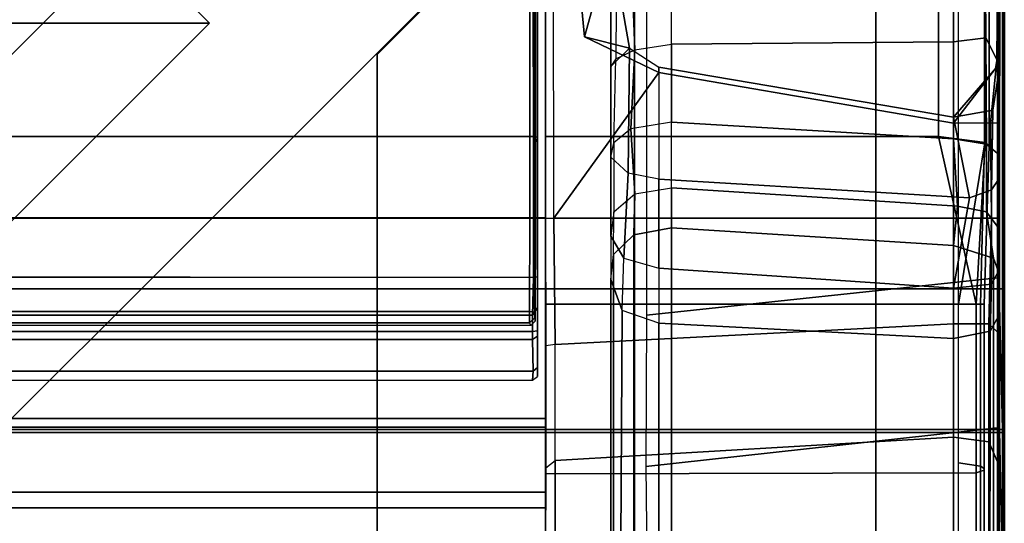
# Model space of a CAD drawing. Units: inches. Extents: x -187 to -42, y -154 to -96.
# Drawn here: x -133 to -129, y -130 to -128 of the extents above; entities that cross this region are included whole.
import ezdxf

# ---------------------------------------------------------------- set-up
doc = ezdxf.new("R2010")
doc.units = ezdxf.units.IN
doc.header["$MEASUREMENT"] = 0
for name, color, linetype in [('SEAT-BACKFABRIC', 5, 'Continuous'), ('SEAT-BACKFRAME', 5, 'Continuous'), ('SEAT-LEG', 5, 'Continuous'), ('SEAT-SEATFABRIC', 5, 'Continuous')]:
    doc.layers.add(name, color=color, linetype=linetype)

# ---------------------------------------------------------------- blocks, each defined once
blk = doc.blocks.new('dbvs1n_rn_0t')
at = {"layer": 'SEAT-BACKFABRIC', "invisible_edges": 4}
for points in [[(28.9911, -0.5774, 29.0382), (28.9911, -4.07, 29.0325), (15.6843, -4.07, 29.0325), (0.5775, -0.0775, 29.039)], [(28.9911, -4.0701, 29.079), (28.9911, -0.5774, 29.079), (0.5775, -0.0775, 29.079), (15.6843, -4.0701, 29.079)]]:
    blk.add_3dface(points, dxfattribs=at)
at = {"layer": 'SEAT-BACKFABRIC'}
for points in [[(28.9911, -4.07, 29.0325), (28.9911, -4.6167, 28.9784), (28.9781, -4.0281, 28.6886), (28.9911, -0.5774, 29.0382)], [(28.98, -0.6701, 28.6746), (28.9911, -0.5774, 29.0382), (28.9781, -4.0281, 28.6886), (28.98, -0.6701, 28.6746)], [(28.9911, -4.0701, 29.079), (28.9911, -4.07, 29.0325), (28.9911, -0.5774, 29.0382), (28.9911, -0.5774, 29.079)], [(27.217, -3.7934, 28.0715), (27.217, -4.574, 27.9395), (4.9194, -4.574, 27.9395), (3.8902, -3.8033, 28.0715)], [(27.217, -3.7963, 28.1114), (27.217, -3.7934, 28.0715), (3.8902, -3.8033, 28.0715), (3.8908, -3.8067, 28.1114)], [(27.217, -4.6083, 27.9704), (27.217, -3.7963, 28.1114), (3.8908, -3.8067, 28.1114), (4.9554, -4.6083, 27.9704)], [(27.217, -3.7934, 28.0715), (27.217, -3.7963, 28.1114), (27.217, -4.6083, 27.9704), (27.217, -4.574, 27.9395)], [(28.9781, -4.0281, 28.6886), (28.9911, -4.6167, 28.9784), (28.9911, -5.1404, 28.8123), (28.98, -4.553, 28.6254)], [(15.6843, -4.07, 29.0325), (28.9911, -4.07, 29.0325), (28.9911, -4.6167, 28.9784), (15.6843, -4.6167, 28.9784)], [(28.9911, -4.0701, 29.079), (15.6843, -4.0701, 29.079), (15.6843, -4.6284, 29.0207), (28.9911, -4.6284, 29.0207)], [(28.9911, -4.6284, 29.0207), (28.9911, -4.6167, 28.9784), (28.9911, -4.07, 29.0325), (28.9911, -4.0701, 29.079)], [(27.217, -4.574, 27.9395), (27.217, -4.8611, 27.8096), (5.4404, -4.8611, 27.8096), (4.9194, -4.574, 27.9395)], [(27.217, -4.574, 27.9395), (27.217, -4.6083, 27.9704), (27.217, -4.9214, 27.8193), (27.217, -4.8611, 27.8096)], [(28.9911, -5.1404, 28.8123), (28.98, -4.553, 28.6254), (28.98, -5.0892, 28.4513), (28.9911, -5.6183, 28.5414)], [(27.217, -4.9214, 27.8193), (27.217, -4.6083, 27.9704), (4.9554, -4.6083, 27.9704), (5.5104, -4.9215, 27.8193)], [(15.6843, -4.6167, 28.9784), (28.9911, -4.6167, 28.9784), (28.9911, -5.1404, 28.8123), (15.6843, -5.1404, 28.8123)], [(28.9911, -5.1625, 28.848), (28.9911, -5.1404, 28.8123), (28.9911, -4.6167, 28.9784), (28.9911, -4.6284, 29.0207)], [(28.9911, -4.6284, 29.0207), (15.6843, -4.6284, 29.0207), (15.6843, -5.1625, 28.848), (28.9911, -5.1625, 28.848)], [(27.217, -4.8611, 27.8096), (27.217, -5.1107, 27.6172), (5.8964, -5.1107, 27.6172), (5.4404, -4.8611, 27.8096)], [(27.217, -4.8611, 27.8096), (27.217, -4.9214, 27.8193), (27.217, -5.1879, 27.596), (27.217, -5.1107, 27.6172)], [(27.217, -5.1879, 27.596), (27.217, -4.9214, 27.8193), (5.5104, -4.9215, 27.8193), (5.9814, -5.1879, 27.596)]]:
    blk.add_3dface(points, dxfattribs=at)
at = {"layer": 'SEAT-BACKFRAME'}
for points in [[(28.9721, -0.6699, 28.7047), (27.6079, -0.5736, 28.8027), (27.6087, -4.1722, 28.7435), (28.9721, -4.0281, 28.7047)], [(27.217, -3.4782, 29), (28.7438, -3.4782, 29), (28.7418, -0.6324, 29), (27.217, -1.803, 29)], [(28.7438, -3.4782, 29), (28.9242, -3.5023, 28.914), (28.9099, -0.6723, 28.9344), (28.7418, -0.6324, 29)], [(28.8211, -0.6699, 28.7484), (28.9253, -0.6734, 28.8111), (28.9215, -3.5102, 28.8088), (28.8211, -4.1301, 28.7484)], [(28.9242, -3.5023, 28.914), (28.9398, -3.5148, 28.8357), (28.9406, -0.6699, 28.8425), (28.9099, -0.6723, 28.9344)], [(28.9398, -3.5148, 28.8357), (28.9215, -3.5102, 28.8088), (28.9253, -0.6734, 28.8111), (28.9406, -0.6699, 28.8425)], [(28.9721, -4.0281, 28.7047), (28.9781, -4.0281, 28.6886), (28.98, -0.6701, 28.6746), (28.9721, -0.6699, 28.7047)], [(28.98, -3.7963, 28.161), (28.98, -3.4272, 28.161), (28.98, -0.6701, 28.6746), (28.9781, -4.0281, 28.6886)], [(28.98, -0.6699, 28.1491), (28.98, -1.942, 28.161), (28.98, -3.4272, 28.161), (28.98, -0.6701, 28.6746)], [(27.1858, -1.8197, 28.9842), (27.169, -1.8127, 29), (27.1697, -3.477, 28.9999), (27.1854, -3.4809, 28.9851)], [(27.1854, -3.4809, 28.9851), (27.186, -3.4093, 28.882), (27.186, -1.8199, 28.882), (27.1858, -1.8197, 28.9842)], [(27.217, -3.4782, 29), (27.217, -1.803, 29), (27.217, -1.803, 28.9213), (27.217, -3.4389, 28.9212)], [(27.2462, -1.8131, 28.0726), (27.217, -1.8423, 28.1045), (27.217, -3.7963, 28.1114), (27.249, -3.7963, 28.0725)], [(27.2462, -1.8131, 28.0726), (27.47, -2.6554, 27.9615), (27.47, -2.722, 27.9814), (27.3684, -3.0907, 28.0661)], [(27.6565, -3.2291, 28.051), (27.249, -3.7963, 28.0725), (27.2462, -1.8131, 28.0726), (27.3684, -3.0907, 28.0661)], [(3.8201, -3.7963, 28.0721), (1.8908, -1.8652, 28.0721), (27.1568, -1.8498, 28.0721), (27.1554, -3.7963, 28.0721)], [(27.1568, -1.8498, 28.0721), (27.175, -1.8643, 28.0906), (27.1743, -3.7963, 28.0863), (27.1554, -3.7963, 28.0721)], [(27.1776, -1.8681, 28.1901), (27.1776, -3.7963, 28.1902), (27.1743, -3.7963, 28.0863), (27.175, -1.8643, 28.0906)], [(27.2168, -1.8443, 28.1725), (27.217, -1.842, 28.1374), (27.217, -3.7963, 28.1725)], [(27.217, -1.8423, 28.1045), (27.217, -1.842, 28.1374), (27.217, -3.7963, 28.1725), (27.217, -3.7963, 28.1114)], [(28.98, -1.942, 28.161), (28.98, -3.4272, 28.161), (28.9446, -3.4259, 28.032), (28.9697, -3.1847, 27.9903)], [(28.9643, -3.2148, 27.9867), (28.9776, -3.2268, 27.9183), (28.98, -1.942, 28.161), (28.9697, -3.1847, 27.9903)], [(28.98, -1.942, 28.161), (28.9762, -2.5682, 28.0351), (28.98, -3.2003, 27.8392), (28.9776, -3.2268, 27.9183)], [(27.4894, -3.1771, 27.6426), (27.47, -3.2066, 27.7388), (27.47, -2.6554, 27.9615), (27.4941, -2.5502, 27.8957)], [(27.4894, -3.1771, 27.6426), (27.5644, -3.1416, 27.5936), (27.5423, -2.5479, 27.863), (27.4941, -2.5502, 27.8957)], [(27.5644, -3.1416, 27.5936), (27.7062, -3.1191, 27.5939), (27.7062, -2.5433, 27.8492), (27.5423, -2.5479, 27.863)], [(27.7062, -3.1191, 27.5939), (27.7062, -2.5433, 27.8492), (28.8009, -2.5398, 27.9076), (28.8009, -3.1111, 27.6687)], [(28.8009, -2.5398, 27.9076), (28.9236, -2.5411, 27.9465), (28.9273, -3.0951, 27.7207), (28.8009, -3.1111, 27.6687)], [(28.9273, -3.0951, 27.7207), (28.9236, -2.5411, 27.9465), (28.9762, -2.5682, 28.0351), (28.98, -3.2003, 27.8392)], [(27.47, -3.2066, 27.7388), (27.5428, -3.1348, 27.9869), (27.47, -2.722, 27.9814), (27.47, -2.6554, 27.9615)], [(27.3684, -3.0907, 28.0661), (27.47, -2.722, 27.9814), (27.5428, -3.1348, 27.9869), (27.3684, -3.0907, 28.0661)], [(27.5428, -3.1348, 27.9869), (27.6565, -3.209, 27.9779), (27.6565, -3.2291, 28.051), (27.3684, -3.0907, 28.0661)], [(28.8009, -3.4871, 27.3204), (28.8009, -3.1111, 27.6687), (28.9273, -3.0951, 27.7207), (28.9295, -3.5078, 27.3426)], [(28.98, -3.5513, 27.536), (28.9295, -3.5078, 27.3426), (28.9273, -3.0951, 27.7207), (28.98, -3.2003, 27.8392)], [(27.5381, -3.6209, 27.599), (27.4712, -3.5592, 27.4792), (27.47, -3.2066, 27.7388), (27.5428, -3.1348, 27.9869)], [(27.6565, -3.6436, 27.6216), (27.5381, -3.6209, 27.599), (27.5428, -3.1348, 27.9869), (27.6565, -3.209, 27.9779)], [(27.7062, -3.4229, 27.307), (27.5482, -3.4486, 27.308), (27.5644, -3.1416, 27.5936), (27.7062, -3.1191, 27.5939)], [(27.7062, -3.1191, 27.5939), (28.8009, -3.1111, 27.6687), (28.8009, -3.4871, 27.3204), (27.7062, -3.4229, 27.307)], [(27.5482, -3.4486, 27.308), (27.4823, -3.5035, 27.3519), (27.4894, -3.1771, 27.6426), (27.5644, -3.1416, 27.5936)], [(27.4712, -3.5592, 27.4792), (27.4823, -3.5035, 27.3519), (27.4894, -3.1771, 27.6426), (27.47, -3.2066, 27.7388)], [(28.8009, -3.4272, 27.9911), (27.6565, -3.2291, 28.051), (27.6565, -3.209, 27.9779), (28.8009, -3.4038, 27.9202)], [(27.6565, -3.209, 27.9779), (27.6565, -3.6436, 27.6216), (28.8634, -3.7174, 27.6311), (28.8009, -3.4038, 27.9202)], [(28.9446, -3.4259, 28.032), (28.8009, -3.4272, 27.9911), (28.9643, -3.2148, 27.9867), (28.9697, -3.1847, 27.9903)], [(28.9764, -3.646, 27.5735), (28.98, -3.5513, 27.536), (28.98, -3.2003, 27.8392), (28.9776, -3.2268, 27.9183)], [(28.8009, -3.4272, 27.9911), (28.8009, -3.7963, 27.9911), (27.249, -3.7963, 28.0725), (27.6565, -3.2291, 28.051)], [(28.8009, -3.4038, 27.9202), (28.8009, -3.4038, 27.9202), (28.9643, -3.2148, 27.9867), (28.8009, -3.4272, 27.9911)], [(28.9776, -3.2268, 27.9183), (28.9643, -3.2148, 27.9867), (28.8009, -3.4038, 27.9202), (28.9547, -3.3762, 27.8887)], [(28.9547, -3.3762, 27.8887), (28.9487, -3.686, 27.6117), (28.9764, -3.646, 27.5735), (28.9776, -3.2268, 27.9183)], [(28.8009, -3.4038, 27.9202), (28.8634, -3.7174, 27.6311), (28.9487, -3.686, 27.6117), (28.9547, -3.3762, 27.8887)], [(27.186, -3.4244, 28.8719), (27.186, -3.4093, 28.882), (27.1854, -3.4809, 28.9851), (27.1855, -3.4992, 28.9734)], [(27.1855, -4.1436, 28.8559), (27.186, -4.1232, 28.7748), (27.186, -3.4244, 28.8719), (27.1855, -3.4992, 28.9734)], [(27.7062, -3.4229, 27.307), (27.5482, -3.4486, 27.308), (27.5638, -3.7008, 26.8759), (27.7062, -3.678, 26.8936)], [(27.7062, -3.678, 26.8936), (27.7062, -3.4229, 27.307), (28.8009, -3.4871, 27.3204), (28.8171, -3.7494, 26.8775)], [(28.9487, -3.7963, 28.0372), (28.8009, -3.7963, 27.9911), (28.8009, -3.4272, 27.9911), (28.9446, -3.4259, 28.032)], [(28.98, -3.7963, 28.161), (28.9487, -3.7963, 28.0372), (28.9446, -3.4259, 28.032), (28.98, -3.4272, 28.161)], [(27.1697, -3.477, 28.9999), (27.1697, -3.4782, 29), (27.1855, -3.4992, 28.9734), (27.1854, -3.4809, 28.9851)], [(27.1855, -3.4992, 28.9734), (27.1697, -3.4782, 29), (27.1698, -4.0266, 28.9036), (27.1855, -4.024, 28.8777)], [(28.8894, -4.1301, 28.8819), (28.7438, -3.4782, 29), (27.217, -3.4782, 29), (27.217, -4.1301, 28.8819)], [(27.5638, -3.7008, 26.8759), (27.5482, -3.4486, 27.308), (27.4823, -3.5035, 27.3519), (27.4822, -3.7718, 26.9077)], [(28.8894, -4.1301, 28.8819), (28.9242, -3.5023, 28.914), (28.7438, -3.4782, 29), (28.8894, -4.1301, 28.8819)], [(27.4823, -3.5035, 27.3519), (27.4822, -3.7718, 26.9077), (27.4701, -3.8664, 26.9558), (27.4712, -3.5592, 27.4792)], [(28.8009, -3.4871, 27.3204), (28.9295, -3.5078, 27.3426), (28.9299, -3.7708, 26.8931), (28.8171, -3.7494, 26.8775)], [(28.8211, -4.1301, 28.7484), (28.9215, -3.5102, 28.8088), (28.906, -4.1301, 28.7997), (28.8211, -4.1301, 28.7484)], [(28.9209, -4.1301, 28.8503), (28.9398, -3.5148, 28.8357), (28.9242, -3.5023, 28.914), (28.8894, -4.1301, 28.8819)], [(28.906, -4.1301, 28.7997), (28.9215, -3.5102, 28.8088), (28.9398, -3.5148, 28.8357), (28.9209, -4.1301, 28.8309)], [(28.9209, -4.1301, 28.8503), (28.9209, -4.1301, 28.8503), (28.9209, -4.1301, 28.8309), (28.9398, -3.5148, 28.8357)], [(28.98, -3.5513, 27.536), (28.975, -3.8316, 26.9229), (28.9299, -3.7708, 26.8931), (28.9295, -3.5078, 27.3426)], [(28.9764, -3.646, 27.5735), (28.9764, -4.0023, 27.0071), (28.975, -3.8316, 26.9229), (28.98, -3.5513, 27.536)], [(27.4701, -3.8664, 26.9558), (27.5217, -3.9507, 27.0808), (27.5381, -3.6209, 27.599), (27.4712, -3.5592, 27.4792)], [(27.5217, -3.9507, 27.0808), (27.6565, -3.9905, 27.1015), (27.6565, -3.6436, 27.6216), (27.5381, -3.6209, 27.599)], [(27.6565, -3.9905, 27.1015), (28.8009, -4.0674, 27.0795), (28.8634, -3.7174, 27.6311), (27.6565, -3.6436, 27.6216)], [(28.9488, -4.0517, 27.0319), (28.9764, -4.0023, 27.0071), (28.9764, -3.646, 27.5735), (28.9487, -3.686, 27.6117)], [(27.4815, -3.9374, 26.4366), (27.4822, -3.7718, 26.9077), (27.5638, -3.7008, 26.8759), (27.5594, -3.8608, 26.4168)], [(27.7062, -3.678, 26.8936), (27.7062, -3.8339, 26.4099), (27.5594, -3.8608, 26.4168), (27.5638, -3.7008, 26.8759)], [(27.7062, -3.678, 26.8936), (28.8171, -3.7494, 26.8775), (28.8009, -3.9014, 26.4273), (27.7062, -3.8339, 26.4099)], [(28.8009, -4.0674, 27.0795), (28.9488, -4.0517, 27.0319), (28.9487, -3.686, 27.6117), (28.8634, -3.7174, 27.6311)], [(27.4701, -3.8664, 26.9558), (27.4702, -4.0347, 26.4618), (27.4815, -3.9374, 26.4366), (27.4822, -3.7718, 26.9077)], [(28.8009, -3.9014, 26.4273), (28.8171, -3.7494, 26.8775), (28.9299, -3.7708, 26.8931), (28.9571, -3.9517, 26.4404)], [(28.9784, -4.0104, 26.4555), (28.9571, -3.9517, 26.4404), (28.9299, -3.7708, 26.8931), (28.975, -3.8316, 26.9229)], [(27.1743, -3.7963, 28.0863), (27.1745, -4.1615, 28.0692), (27.1548, -4.159, 28.0502), (27.1554, -3.7963, 28.0721)], [(27.1743, -3.7963, 28.0863), (27.1776, -3.7963, 28.1902), (27.1772, -4.1963, 28.1802), (27.1745, -4.1615, 28.0692)], [(27.217, -3.7963, 28.1114), (27.249, -3.7963, 28.0725), (27.255, -4.2865, 28.0299), (27.2184, -4.2916, 28.0523)], [(27.217, -3.7963, 28.1725), (27.217, -3.7963, 28.1114), (27.2184, -4.2916, 28.0523), (27.217, -4.08, 28.1599)], [(28.801, -4.2068, 27.9601), (27.255, -4.2865, 28.0299), (27.249, -3.7963, 28.0725), (28.8009, -3.7963, 27.9911)], [(28.9487, -3.7963, 28.0372), (28.9384, -4.2067, 27.9966), (28.801, -4.2068, 27.9601), (28.8009, -3.7963, 27.9911)], [(28.98, -3.7963, 28.161), (28.98, -4.247, 28.1284), (28.9384, -4.2067, 27.9966), (28.9487, -3.7963, 28.0372)], [(28.98, -4.247, 28.1284), (28.98, -3.7963, 28.161), (28.9781, -4.0281, 28.6886), (28.98, -4.553, 28.6254)], [(27.5594, -3.8608, 26.4168), (27.5588, -6.3406, 16.829), (27.4814, -6.4173, 16.8489), (27.4815, -3.9374, 26.4366)], [(27.7062, -3.8339, 26.4099), (27.7062, -6.3255, 16.8251), (27.5588, -6.3406, 16.829), (27.5594, -3.8608, 26.4168)], [(27.7062, -6.3255, 16.8251), (27.7062, -3.8339, 26.4099), (28.8009, -3.9014, 26.4273), (28.8009, -6.3859, 16.8207)], [(28.9784, -4.0104, 26.4555), (28.975, -3.8316, 26.9229), (28.9764, -4.0023, 27.0071), (28.9765, -4.1769, 26.4986)], [(27.5145, -4.1551, 26.493), (27.5217, -3.9507, 27.0808), (27.4701, -3.8664, 26.9558), (27.4702, -4.0347, 26.4618)], [(27.4814, -6.4173, 16.8489), (27.47, -6.5046, 16.8715), (27.4702, -4.0347, 26.4618), (27.4815, -3.9374, 26.4366)], [(28.8009, -3.9014, 26.4273), (28.9571, -3.9517, 26.4404), (28.9577, -6.4416, 16.8308), (28.8009, -6.3859, 16.8207)], [(27.6565, -4.2043, 26.5101), (27.5145, -4.1551, 26.493), (27.5217, -3.9507, 27.0808), (27.6565, -3.9905, 27.1015)], [(27.6565, -4.2043, 26.5101), (27.5145, -4.1551, 26.493), (27.5217, -3.9507, 27.0808), (27.6565, -3.9905, 27.1015)], [(28.9784, -4.0104, 26.4555), (28.9795, -6.5223, 16.8722), (28.9577, -6.4416, 16.8308), (28.9571, -3.9517, 26.4404)], [(13.841, -4.0139, 28.9057), (13.8598, -4.1727, 28.8583), (27.1666, -4.1727, 28.8583), (27.1698, -4.0266, 28.9036)], [(27.6565, -4.2043, 26.5101), (28.8009, -4.2635, 26.521), (28.8009, -4.0674, 27.0795), (27.6565, -3.9905, 27.1015)], [(28.9432, -4.2354, 26.5137), (28.9765, -4.1769, 26.4986), (28.9764, -4.0023, 27.0071), (28.9488, -4.0517, 27.0319)], [(28.9784, -4.0104, 26.4555), (28.9765, -4.1769, 26.4986), (28.9778, -6.6501, 16.9082), (28.9795, -6.5223, 16.8722)], [(27.1698, -4.0266, 28.9036), (27.1666, -4.1727, 28.8583), (27.1855, -4.1436, 28.8559), (27.1855, -4.024, 28.8777)], [(27.5, -6.6275, 16.9032), (27.5145, -4.1551, 26.493), (27.4702, -4.0347, 26.4618), (27.47, -6.5046, 16.8715)], [(28.9721, -4.611, 28.6437), (28.9721, -4.0281, 28.7047), (27.6087, -4.1722, 28.7435), (27.6071, -4.7611, 28.6576)], [(28.9432, -4.2354, 26.5137), (28.9488, -4.0517, 27.0319), (28.8009, -4.0674, 27.0795), (28.8009, -4.2635, 26.521)], [(28.9721, -4.0281, 28.7047), (28.9721, -4.611, 28.6437), (28.98, -4.553, 28.6254), (28.9781, -4.0281, 28.6886)], [(27.2184, -4.2916, 28.0523), (27.217, -4.08, 28.1599), (27.217, -4.3331, 28.123), (27.217, -4.5696, 28.0591)], [(27.186, -4.1389, 28.7596), (27.186, -4.1232, 28.7748), (27.1855, -4.1436, 28.8559), (27.186, -4.2343, 28.7694)], [(5.1669, -4.159, 28.0502), (27.1548, -4.159, 28.0502), (27.1552, -4.2032, 28.0851), (5.1669, -4.2032, 28.0851)], [(27.1745, -4.1615, 28.0692), (27.1749, -4.1836, 28.0866), (27.1552, -4.2032, 28.0851), (27.1548, -4.159, 28.0502)], [(27.1855, -4.1436, 28.8559), (27.1666, -4.1727, 28.8583), (27.1663, -4.2367, 28.8049), (27.186, -4.2343, 28.7694)], [(27.1745, -4.1615, 28.0692), (27.1772, -4.1963, 28.1802), (27.1749, -4.1836, 28.0866), (27.1745, -4.1615, 28.0692)], [(27.186, -4.2158, 28.5554), (27.186, -4.1418, 28.6201), (27.186, -4.2546, 28.6775), (27.1855, -4.3766, 28.5251)], [(27.186, -4.2546, 28.6775), (27.186, -4.1418, 28.6201), (27.186, -4.1389, 28.7596), (27.186, -4.2343, 28.7694)], [(28.8894, -4.7857, 28.7944), (28.8894, -4.1301, 28.8819), (27.217, -4.1301, 28.8819), (27.217, -4.7892, 28.7935)], [(27.5, -6.6275, 16.9032), (27.6565, -6.6955, 16.9208), (27.6565, -4.2043, 26.5101), (27.5145, -4.1551, 26.493)], [(28.8211, -4.7466, 28.6667), (28.8211, -4.1301, 28.7484), (28.906, -4.1301, 28.7997), (28.906, -4.7597, 28.7171)], [(28.9209, -4.7748, 28.7691), (28.9209, -4.1301, 28.8503), (28.8894, -4.1301, 28.8819), (28.8894, -4.7857, 28.7944)], [(28.906, -4.7597, 28.7171), (28.906, -4.1301, 28.7997), (28.9209, -4.1301, 28.8309), (28.9209, -4.7691, 28.7417)], [(28.9209, -4.7691, 28.7417), (28.9209, -4.1301, 28.8309), (28.9209, -4.1301, 28.8503), (28.9209, -4.7748, 28.7691)], [(27.1552, -4.2032, 28.0851), (27.1602, -4.213, 28.1802), (5.1669, -4.2132, 28.1802), (5.1669, -4.2032, 28.0851)], [(27.1666, -4.1727, 28.8583), (13.8598, -4.1727, 28.8583), (13.8595, -4.2367, 28.8049), (27.1663, -4.2367, 28.8049)], [(27.1552, -4.2032, 28.0851), (27.1749, -4.1836, 28.0866), (27.1772, -4.1963, 28.1802), (27.1602, -4.213, 28.1802)], [(28.8009, -4.2635, 26.521), (27.6565, -4.2043, 26.5101), (27.6565, -6.6955, 16.9208), (28.8009, -6.7539, 16.9359)], [(28.9432, -4.2354, 26.5137), (28.9417, -6.7267, 16.9289), (28.9778, -6.6501, 16.9082), (28.9765, -4.1769, 26.4986)], [(13.8595, -4.2367, 28.8049), (13.8595, -4.2667, 28.693), (27.1663, -4.2667, 28.693), (27.1663, -4.2367, 28.8049)], [(27.1663, -4.2367, 28.8049), (27.1663, -4.2667, 28.693), (27.186, -4.2546, 28.6775), (27.186, -4.2343, 28.7694)], [(27.1854, -4.4108, 28.2897), (27.186, -4.308, 28.2947), (27.186, -4.2158, 28.5554), (27.1855, -4.3766, 28.5251)], [(28.801, -4.2068, 27.9601), (28.8014, -4.6471, 27.8335), (27.2543, -4.7372, 27.8784), (27.255, -4.2865, 28.0299)], [(28.9417, -6.7267, 16.9289), (28.9432, -4.2354, 26.5137), (28.8009, -4.2635, 26.521), (28.8009, -6.7539, 16.9359)], [(28.9389, -4.6656, 27.8649), (28.8014, -4.6471, 27.8335), (28.801, -4.2068, 27.9601), (28.9384, -4.2067, 27.9966)], [(28.98, -4.7614, 27.9732), (28.9389, -4.6656, 27.8649), (28.9384, -4.2067, 27.9966), (28.98, -4.247, 28.1284)], [(27.1663, -4.2667, 28.693), (13.8595, -4.2667, 28.693), (13.8624, -4.3906, 28.5309), (27.1692, -4.3906, 28.5309)], [(27.186, -4.2546, 28.6775), (27.1663, -4.2667, 28.693), (27.1692, -4.3906, 28.5309), (27.1855, -4.3766, 28.5251)], [(28.98, -4.247, 28.1284), (28.98, -4.553, 28.6254), (28.98, -5.0892, 28.4513), (28.98, -4.7614, 27.9732)], [(27.217, -4.9365, 27.88), (27.217, -4.5696, 28.0591), (27.2184, -4.2916, 28.0523), (27.2184, -4.7659, 27.8917)], [(27.255, -4.2865, 28.0299), (27.2184, -4.2916, 28.0523), (27.2184, -4.7659, 27.8917), (27.2543, -4.7372, 27.8784)], [(13.8595, -4.426, 28.2902), (27.1663, -4.426, 28.2902), (27.1692, -4.3906, 28.5309), (13.8624, -4.3906, 28.5309)], [(27.1692, -4.3906, 28.5309), (27.1663, -4.426, 28.2902), (27.1854, -4.4108, 28.2897), (27.1855, -4.3766, 28.5251)], [(28.9721, -5.0989, 28.4827), (28.98, -5.0892, 28.4513), (28.98, -4.553, 28.6254), (28.9721, -4.611, 28.6437)], [(28.9721, -4.611, 28.6437), (27.6071, -4.7611, 28.6576), (27.6119, -5.2245, 28.4753), (28.9721, -5.0989, 28.4827)], [(28.8014, -5.0269, 27.5754), (27.2541, -5.0791, 27.6377), (27.2543, -4.7372, 27.8784), (28.8014, -4.6471, 27.8335)], [(28.9389, -4.6656, 27.8649), (28.9388, -5.0656, 27.5862), (28.8014, -5.0269, 27.5754), (28.8014, -4.6471, 27.8335)], [(28.98, -4.7614, 27.9732), (28.98, -5.1689, 27.6799), (28.9388, -5.0656, 27.5862), (28.9389, -4.6656, 27.8649)], [(27.2184, -4.7659, 27.8917), (27.2543, -4.7372, 27.8784), (27.2541, -5.0791, 27.6377), (27.2171, -5.0979, 27.667)], [(27.217, -4.9365, 27.88), (27.2184, -4.7659, 27.8917), (27.2171, -5.0979, 27.667), (27.217, -5.1892, 27.6695)], [(28.8211, -5.3205, 28.4272), (28.8211, -4.7466, 28.6667), (28.906, -4.7597, 28.7171), (28.906, -5.3461, 28.4731)], [(28.9209, -5.3753, 28.5208), (28.9209, -4.7748, 28.7691), (28.8894, -4.7857, 28.7944), (28.8894, -5.3955, 28.538)], [(28.906, -5.3461, 28.4731), (28.906, -4.7597, 28.7171), (28.9209, -4.7691, 28.7417), (28.9209, -5.363, 28.4897)], [(28.9209, -5.363, 28.4897), (28.9209, -4.7691, 28.7417), (28.9209, -4.7748, 28.7691), (28.9209, -5.3753, 28.5208)], [(28.98, -5.1689, 27.6799), (28.98, -4.7614, 27.9732), (28.98, -5.0892, 28.4513), (28.98, -5.6582, 28.075)], [(28.8894, -5.3955, 28.538), (28.8894, -4.7857, 28.7944), (27.217, -4.7892, 28.7935), (27.217, -5.4017, 28.5344)]]:
    blk.add_3dface(points, dxfattribs=at)
for points, invisible_edges in [([(13.8622, -1.8127, 29), (13.8595, -3.4782, 29), (27.1697, -3.4782, 29), (27.169, -1.8127, 29)], 1), ([(27.1697, -3.4782, 29), (13.8595, -3.4782, 29), (13.841, -4.0139, 28.9057), (27.1698, -4.0266, 28.9036)], 2), ([(5.1669, -4.159, 28.0502), (3.8201, -3.7963, 28.0721), (27.1554, -3.7963, 28.0721), (27.1548, -4.159, 28.0502)], 1)]:
    blk.add_3dface(points, dxfattribs=dict(at, invisible_edges=invisible_edges))
at = {"layer": 'SEAT-LEG'}
for points in [[(27.9098, -1.8072, 12.995), (22.9153, -6.8017, 12.995), (21.5011, -6.8017, 12.995), (27.2027, -1.1001, 12.995)], [(21.5011, -6.8017, 12.995), (27.2027, -1.1001, 12.995), (27.2027, -1.1001, 10.995), (21.5011, -6.8017, 10.995)], [(27.2027, -1.1001, 10.995), (21.5011, -6.8017, 10.995), (22.9153, -6.8017, 10.995), (27.9098, -1.8072, 10.995)], [(22.9153, -6.8017, 10.995), (27.9098, -1.8072, 10.995), (27.9098, -1.8072, 12.995), (22.9153, -6.8017, 12.995)], [(26.5625, -19.3173, 12.995), (26.5625, -3.1595, 12.995), (27.5625, -2.1595, 12.995), (27.5625, -19.7315, 12.995)], [(27.5625, -19.7315, 10.995), (27.5625, -2.1595, 10.995), (26.5625, -3.1595, 10.995), (26.5625, -19.3173, 10.995)], [(27.5625, -2.1595, 12.995), (27.5625, -19.7315, 12.995), (27.5625, -19.7315, 10.995), (27.5625, -2.1595, 10.995)], [(25.3817, -2.5078, 10.995), (25.9121, -3.0381, 10.995), (3.04, -3.0381, 10.995), (3.5703, -2.5078, 10.995)], [(20.9692, -7.981, 10.995), (7.9829, -7.981, 10.995), (3.04, -3.0381, 10.995), (25.9121, -3.0381, 10.995)], [(26.5625, -3.1595, 10.995), (26.5625, -19.3173, 10.995), (26.5625, -19.3173, 12.995), (26.5625, -3.1595, 12.995)]]:
    blk.add_3dface(points, dxfattribs=at)
at = {"layer": 'SEAT-SEATFABRIC'}
for points, invisible_edges in [([(29, 0, 15), (0, 0, 15), (0, -29, 15)], 8), ([(29, 0, 15), (0, -29, 15), (8.094, -29, 15), (29, -8.094, 15)], 5), ([(28.9984, -20.5834, 11.1197), (28.4984, -20.5647, 11.1197), (28.5, -0.5, 11.1197), (29, 0, 11.1197)], 5), ([(28.5, -0.5, 13.1897), (28.4984, -20.5647, 13.1897), (20.5614, -28.4984, 13.1897), (0.5, -28.5, 13.1897)], 10), ([(0.5, -0.5, 13.1897), (28.5, -0.5, 13.1897), (0.5, -28.5, 13.1897)], 2)]:
    blk.add_3dface(points, dxfattribs=dict(at, invisible_edges=invisible_edges))
for points in [[(28.9891, -20.5834, 15.0257), (28.9984, -20.5834, 15), (29, 0, 15), (28.9898, -8.0562, 15.0258)], [(28.9984, -20.5834, 11.1197), (28.9984, -20.5834, 15), (29, 0, 15), (29, 0, 11.1197)], [(28.4984, -20.5647, 11.1197), (28.4984, -20.5647, 13.1897), (28.5, -0.5, 13.1897), (28.5, -0.5, 11.1197)]]:
    blk.add_3dface(points, dxfattribs=at)

msp = doc.modelspace()

# ---------------------------------------------------------------- block references
at = {"ltscale": 10}
msp.add_blockref('dbvs1n_rn_0t', (-157.6779, -125.0587), dxfattribs=at)

doc.saveas('drawing.dxf')
